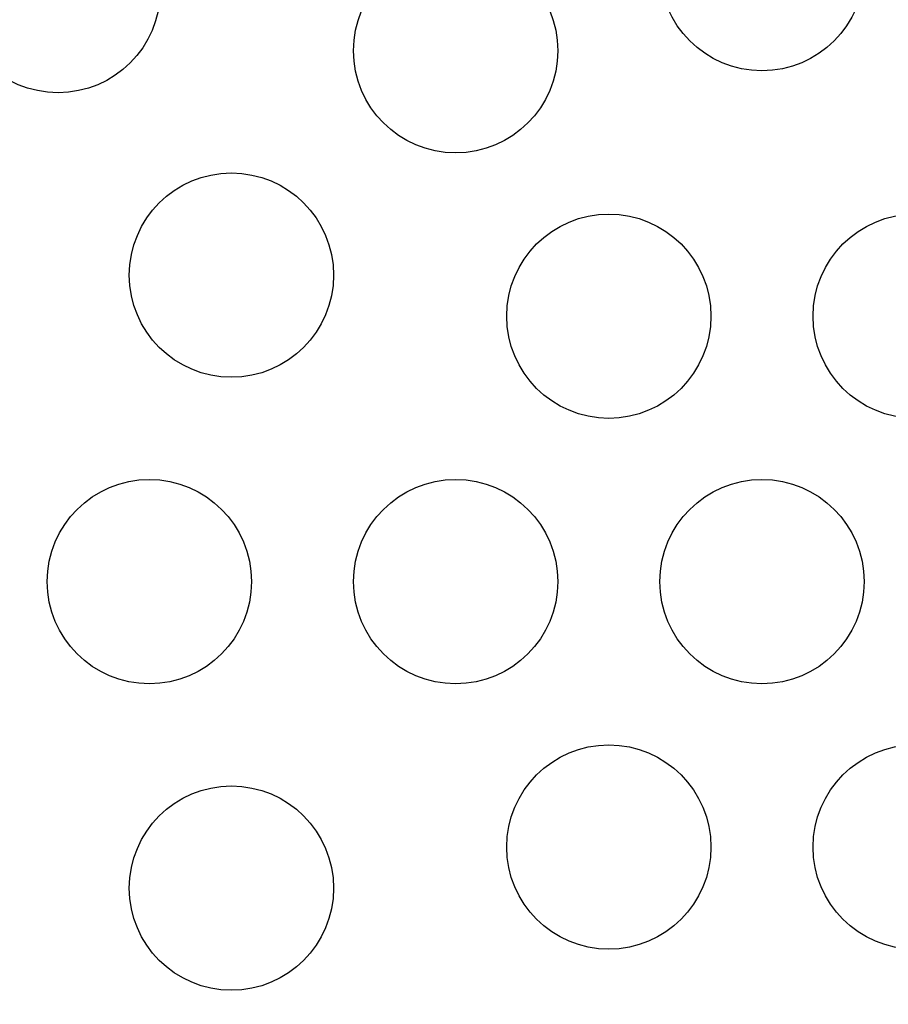
# Model space of a CAD drawing. Extents: x -70 to 70, y -70 to 114.
# Drawn here: x -29 to 5, y -17 to 22 of the extents above; entities that cross this region are included whole.
import ezdxf

# ---------------------------------------------------------------- set-up
doc = ezdxf.new("R2010")
doc.units = 0
doc.header["$LTSCALE"] = 20
doc.linetypes.add('AUSGEZOGEN', pattern=[0])
doc.linetypes.add('VERDECKT', pattern=[0.375, 0.25, -0.125])
doc.layers.get('0').update_dxf_attribs({"linetype": 'AUSGEZOGEN'})
doc.layers.add('BEM', color=7, linetype='AUSGEZOGEN')

# ---------------------------------------------------------------- blocks, each defined once
blk = doc.blocks.new('A$C56E096FB')
at = {"color": 3, "linetype": 'AUSGEZOGEN'}
for centre, radius in [((0, 0), 70), ((0, 24), 4), ((-27.5776, 23.14035), 4), ((-12, 20.78461), 4), ((-20.78461, 12), 4), ((-6, 10.3923), 4), ((6, 10.3923), 4), ((-24, 0), 4), ((-12, 0), 4), ((0, 0), 4), ((-6, -10.3923), 4), ((6, -10.3923), 4), ((-20.78461, -12), 4)]:
    blk.add_circle(centre, radius, dxfattribs=at)
at = {"color": 1, "linetype": 'VERDECKT'}
blk.add_circle((0, 0), 68, dxfattribs=at)

msp = doc.modelspace()

# ---------------------------------------------------------------- block references
at = {"layer": 'BEM'}
msp.add_blockref('A$C56E096FB', (0, 0), dxfattribs=at)

doc.saveas('drawing.dxf')
